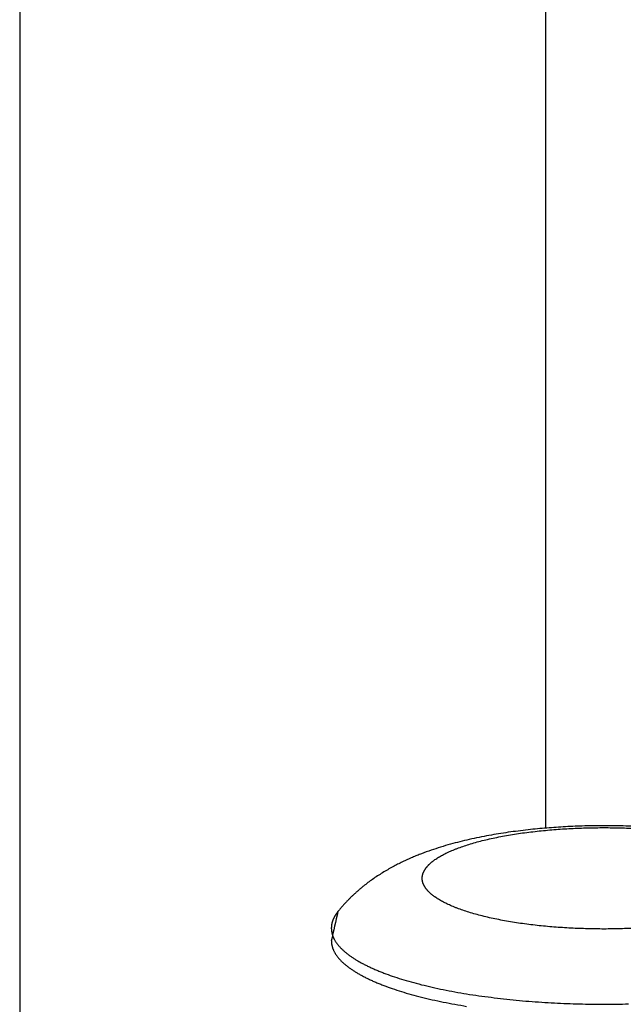
# Model space of a CAD drawing. Units: inches. Extents: x -3259 to 7428, y -611 to 6818.
# Drawn here: x 218 to 265, y 3339 to 3415 of the extents above; entities that cross this region are included whole.
import ezdxf

# ---------------------------------------------------------------- set-up
doc = ezdxf.new("R2010")
doc.units = ezdxf.units.IN
doc.layers.add('Elverdal_Swing', color=7, linetype='Continuous', true_color=0xf39be1)

msp = doc.modelspace()

# ---------------------------------------------------------------- linework, layer by layer
at = {"layer": 'Elverdal_Swing'}
for points in [[(218.136, 3896.821), (218.136, 3678.206), (218.136, 3459.59), (218.136, 3240.975)], [(258.632, 3813.102), (258.632, 3659.696), (258.632, 3506.29), (258.632, 3352.883)], [(255.755, 3352.559), (255.506, 3352.52), (255.257, 3352.482), (255.008, 3352.443)], [(257.284, 3352.753), (256.774, 3352.689), (256.265, 3352.624), (255.755, 3352.559)], [(256.079, 3352.39), (256.287, 3352.421), (256.495, 3352.453), (256.702, 3352.485)], [(256.702, 3352.485), (257.127, 3352.539), (257.553, 3352.593), (257.978, 3352.648)], [(258.718, 3352.89), (258.24, 3352.845), (257.762, 3352.799), (257.284, 3352.753)], [(257.978, 3352.648), (258.412, 3352.689), (258.846, 3352.73), (259.279, 3352.771)], [(260.172, 3352.989), (259.688, 3352.956), (259.203, 3352.923), (258.718, 3352.89)], [(259.279, 3352.771), (259.714, 3352.799), (260.149, 3352.828), (260.584, 3352.856)], [(261.645, 3353.048), (261.154, 3353.028), (260.663, 3353.009), (260.172, 3352.989)], [(260.584, 3352.856), (261.014, 3352.873), (261.444, 3352.89), (261.873, 3352.906)], [(263.132, 3353.067), (262.636, 3353.06), (262.141, 3353.054), (261.645, 3353.048)], [(261.873, 3352.906), (262.293, 3352.911), (262.712, 3352.916), (263.132, 3352.921)], [(264.618, 3353.048), (264.123, 3353.054), (263.627, 3353.06), (263.132, 3353.067)], [(263.132, 3352.921), (263.551, 3352.916), (263.97, 3352.911), (264.389, 3352.906)], [(264.389, 3352.906), (264.819, 3352.89), (265.249, 3352.873), (265.679, 3352.856)], [(266.09, 3352.989), (265.599, 3353.009), (265.109, 3353.028), (264.618, 3353.048)], [(252.027, 3351.832), (251.787, 3351.769), (251.547, 3351.705), (251.307, 3351.641)], [(252.761, 3352.008), (252.516, 3351.95), (252.272, 3351.891), (252.027, 3351.832)], [(252.734, 3351.631), (252.901, 3351.68), (253.067, 3351.728), (253.233, 3351.777)], [(253.509, 3352.169), (253.26, 3352.116), (253.01, 3352.062), (252.761, 3352.008)], [(253.233, 3351.777), (253.408, 3351.824), (253.583, 3351.87), (253.758, 3351.917)], [(254.273, 3352.317), (254.018, 3352.268), (253.764, 3352.218), (253.509, 3352.169)], [(253.758, 3351.917), (253.942, 3351.96), (254.125, 3352.004), (254.308, 3352.047)], [(255.008, 3352.443), (254.763, 3352.401), (254.518, 3352.359), (254.273, 3352.317)], [(254.308, 3352.047), (254.498, 3352.088), (254.689, 3352.129), (254.879, 3352.17)], [(254.879, 3352.17), (255.077, 3352.208), (255.274, 3352.247), (255.471, 3352.284)], [(255.471, 3352.284), (255.674, 3352.319), (255.877, 3352.355), (256.079, 3352.39)], [(249.812, 3351.177), (249.57, 3351.089), (249.328, 3351), (249.086, 3350.912)], [(250.553, 3351.419), (250.306, 3351.338), (250.059, 3351.258), (249.812, 3351.177)], [(251.307, 3351.641), (251.055, 3351.567), (250.804, 3351.493), (250.553, 3351.419)], [(250.864, 3350.896), (250.922, 3350.925), (250.98, 3350.954), (251.039, 3350.983)], [(251.039, 3350.983), (251.1, 3351.011), (251.161, 3351.04), (251.223, 3351.068)], [(251.223, 3351.068), (251.287, 3351.096), (251.351, 3351.124), (251.415, 3351.152)], [(251.415, 3351.152), (251.482, 3351.18), (251.548, 3351.208), (251.615, 3351.235)], [(251.615, 3351.235), (251.684, 3351.263), (251.754, 3351.29), (251.823, 3351.317)], [(251.823, 3351.317), (251.97, 3351.371), (252.116, 3351.424), (252.264, 3351.477)], [(252.264, 3351.477), (252.42, 3351.528), (252.578, 3351.58), (252.734, 3351.631)], [(247.616, 3350.281), (247.492, 3350.219), (247.367, 3350.158), (247.242, 3350.096)], [(247.993, 3350.456), (247.868, 3350.398), (247.742, 3350.339), (247.616, 3350.281)], [(248.373, 3350.624), (248.246, 3350.568), (248.12, 3350.512), (247.993, 3350.456)], [(248.728, 3350.77), (248.61, 3350.722), (248.491, 3350.672), (248.373, 3350.624)], [(249.086, 3350.912), (248.966, 3350.865), (248.847, 3350.818), (248.728, 3350.77)], [(249.771, 3350.18), (249.788, 3350.196), (249.805, 3350.211), (249.823, 3350.226)], [(249.823, 3350.226), (249.841, 3350.241), (249.859, 3350.256), (249.878, 3350.271)], [(249.878, 3350.271), (249.896, 3350.287), (249.915, 3350.302), (249.933, 3350.317)], [(249.933, 3350.317), (249.953, 3350.332), (249.972, 3350.347), (249.992, 3350.362)], [(249.992, 3350.362), (250.012, 3350.377), (250.032, 3350.392), (250.052, 3350.407)], [(250.052, 3350.407), (250.074, 3350.422), (250.095, 3350.438), (250.116, 3350.453)], [(250.116, 3350.453), (250.16, 3350.483), (250.204, 3350.513), (250.248, 3350.543)], [(250.248, 3350.543), (250.295, 3350.572), (250.342, 3350.602), (250.389, 3350.632)], [(250.389, 3350.632), (250.439, 3350.662), (250.489, 3350.691), (250.538, 3350.721)], [(250.538, 3350.721), (250.591, 3350.75), (250.644, 3350.78), (250.697, 3350.809)], [(250.697, 3350.809), (250.752, 3350.838), (250.808, 3350.867), (250.864, 3350.896)], [(246.474, 3349.679), (246.342, 3349.601), (246.211, 3349.523), (246.079, 3349.444)], [(246.872, 3349.902), (246.739, 3349.828), (246.607, 3349.754), (246.474, 3349.679)], [(247.242, 3350.096), (247.119, 3350.032), (246.995, 3349.967), (246.872, 3349.902)], [(249.214, 3349.432), (249.217, 3349.44), (249.219, 3349.447), (249.222, 3349.455)], [(249.222, 3349.455), (249.225, 3349.462), (249.228, 3349.47), (249.231, 3349.477)], [(249.231, 3349.477), (249.235, 3349.485), (249.238, 3349.492), (249.241, 3349.5)], [(249.241, 3349.5), (249.248, 3349.515), (249.255, 3349.53), (249.263, 3349.545)], [(249.263, 3349.545), (249.27, 3349.56), (249.278, 3349.575), (249.286, 3349.59)], [(249.286, 3349.59), (249.294, 3349.605), (249.302, 3349.62), (249.31, 3349.635)], [(249.31, 3349.635), (249.32, 3349.65), (249.329, 3349.665), (249.338, 3349.68)], [(249.338, 3349.68), (249.347, 3349.695), (249.357, 3349.71), (249.367, 3349.725)], [(249.367, 3349.725), (249.377, 3349.741), (249.388, 3349.756), (249.398, 3349.771)], [(249.398, 3349.771), (249.409, 3349.786), (249.42, 3349.801), (249.431, 3349.816)], [(249.431, 3349.816), (249.443, 3349.831), (249.454, 3349.847), (249.466, 3349.862)], [(249.466, 3349.862), (249.479, 3349.877), (249.491, 3349.892), (249.503, 3349.907)], [(249.503, 3349.907), (249.516, 3349.923), (249.53, 3349.938), (249.543, 3349.953)], [(249.543, 3349.953), (249.557, 3349.968), (249.57, 3349.983), (249.584, 3349.998)], [(249.584, 3349.998), (249.599, 3350.013), (249.613, 3350.029), (249.628, 3350.044)], [(249.628, 3350.044), (249.643, 3350.059), (249.658, 3350.074), (249.673, 3350.09)], [(249.673, 3350.09), (249.689, 3350.105), (249.705, 3350.12), (249.721, 3350.135)], [(249.721, 3350.135), (249.738, 3350.15), (249.755, 3350.165), (249.771, 3350.18)], [(245.304, 3348.934), (245.189, 3348.85), (245.073, 3348.766), (244.957, 3348.681)], [(245.689, 3349.196), (245.561, 3349.109), (245.432, 3349.022), (245.304, 3348.934)], [(246.079, 3349.444), (245.949, 3349.362), (245.819, 3349.279), (245.689, 3349.196)], [(249.133, 3349.036), (249.133, 3349.043), (249.134, 3349.05), (249.134, 3349.057)], [(249.133, 3349.014), (249.133, 3349.021), (249.133, 3349.029), (249.133, 3349.036)], [(249.134, 3348.971), (249.134, 3348.978), (249.133, 3348.986), (249.133, 3348.993)], [(249.134, 3349.057), (249.134, 3349.065), (249.135, 3349.072), (249.135, 3349.079)], [(249.135, 3348.949), (249.135, 3348.957), (249.134, 3348.964), (249.134, 3348.971)], [(249.135, 3349.079), (249.135, 3349.087), (249.136, 3349.094), (249.136, 3349.101)], [(249.136, 3348.928), (249.136, 3348.935), (249.135, 3348.942), (249.135, 3348.949)], [(249.136, 3349.101), (249.137, 3349.108), (249.137, 3349.116), (249.138, 3349.123)], [(249.138, 3348.906), (249.137, 3348.913), (249.137, 3348.921), (249.136, 3348.928)], [(249.138, 3349.123), (249.139, 3349.13), (249.14, 3349.138), (249.141, 3349.145)], [(249.141, 3348.884), (249.14, 3348.891), (249.139, 3348.899), (249.138, 3348.906)], [(249.141, 3349.145), (249.142, 3349.152), (249.143, 3349.159), (249.144, 3349.167)], [(249.144, 3348.862), (249.143, 3348.87), (249.142, 3348.877), (249.141, 3348.884)], [(249.144, 3349.167), (249.145, 3349.174), (249.146, 3349.181), (249.147, 3349.189)], [(249.147, 3348.84), (249.146, 3348.848), (249.145, 3348.855), (249.144, 3348.862)], [(249.147, 3349.189), (249.148, 3349.196), (249.149, 3349.203), (249.151, 3349.211)], [(249.151, 3348.819), (249.149, 3348.826), (249.148, 3348.833), (249.147, 3348.84)], [(249.151, 3349.211), (249.152, 3349.218), (249.153, 3349.225), (249.155, 3349.233)], [(249.155, 3348.797), (249.153, 3348.804), (249.152, 3348.811), (249.151, 3348.819)], [(249.155, 3349.233), (249.156, 3349.24), (249.158, 3349.247), (249.16, 3349.254)], [(249.16, 3348.774), (249.158, 3348.782), (249.156, 3348.789), (249.155, 3348.797)], [(249.16, 3349.254), (249.161, 3349.262), (249.163, 3349.27), (249.165, 3349.277)], [(249.165, 3348.752), (249.163, 3348.759), (249.161, 3348.767), (249.16, 3348.774)], [(249.165, 3349.277), (249.166, 3349.284), (249.169, 3349.292), (249.171, 3349.299)], [(249.171, 3348.73), (249.169, 3348.737), (249.166, 3348.745), (249.165, 3348.752)], [(249.171, 3349.299), (249.172, 3349.306), (249.174, 3349.313), (249.177, 3349.321)], [(249.177, 3348.708), (249.174, 3348.715), (249.172, 3348.723), (249.171, 3348.73)], [(249.177, 3349.321), (249.178, 3349.328), (249.181, 3349.336), (249.183, 3349.343)], [(249.183, 3348.686), (249.181, 3348.693), (249.178, 3348.7), (249.177, 3348.708)], [(249.183, 3349.343), (249.185, 3349.35), (249.187, 3349.358), (249.189, 3349.365)], [(249.189, 3349.365), (249.192, 3349.373), (249.194, 3349.38), (249.197, 3349.388)], [(249.197, 3349.388), (249.2, 3349.395), (249.202, 3349.403), (249.205, 3349.41)], [(249.205, 3349.41), (249.208, 3349.417), (249.211, 3349.425), (249.214, 3349.432)], [(244.054, 3347.941), (243.993, 3347.885), (243.932, 3347.829), (243.871, 3347.773)], [(244.239, 3348.103), (244.177, 3348.049), (244.116, 3347.995), (244.054, 3347.941)], [(244.426, 3348.261), (244.364, 3348.208), (244.301, 3348.156), (244.239, 3348.103)], [(244.615, 3348.416), (244.552, 3348.365), (244.489, 3348.313), (244.426, 3348.261)], [(244.957, 3348.681), (244.843, 3348.593), (244.729, 3348.505), (244.615, 3348.416)], [(249.189, 3348.663), (249.187, 3348.671), (249.185, 3348.678), (249.183, 3348.686)], [(249.197, 3348.641), (249.194, 3348.649), (249.192, 3348.656), (249.189, 3348.663)], [(249.205, 3348.619), (249.202, 3348.626), (249.2, 3348.634), (249.197, 3348.641)], [(249.214, 3348.596), (249.211, 3348.604), (249.208, 3348.611), (249.205, 3348.619)], [(249.222, 3348.574), (249.219, 3348.581), (249.217, 3348.589), (249.214, 3348.596)], [(249.231, 3348.552), (249.228, 3348.559), (249.225, 3348.567), (249.222, 3348.574)], [(249.241, 3348.529), (249.238, 3348.537), (249.235, 3348.544), (249.231, 3348.552)], [(249.263, 3348.484), (249.255, 3348.499), (249.248, 3348.514), (249.241, 3348.529)], [(249.286, 3348.439), (249.278, 3348.454), (249.27, 3348.469), (249.263, 3348.484)], [(249.31, 3348.394), (249.302, 3348.409), (249.294, 3348.424), (249.286, 3348.439)], [(249.338, 3348.349), (249.329, 3348.364), (249.32, 3348.379), (249.31, 3348.394)], [(249.367, 3348.303), (249.357, 3348.319), (249.347, 3348.334), (249.338, 3348.349)], [(249.398, 3348.258), (249.388, 3348.273), (249.377, 3348.288), (249.367, 3348.303)], [(249.431, 3348.212), (249.42, 3348.228), (249.409, 3348.243), (249.398, 3348.258)], [(249.466, 3348.167), (249.454, 3348.182), (249.443, 3348.197), (249.431, 3348.212)], [(249.503, 3348.122), (249.491, 3348.137), (249.479, 3348.152), (249.466, 3348.167)], [(249.543, 3348.076), (249.53, 3348.091), (249.516, 3348.106), (249.503, 3348.122)], [(249.584, 3348.03), (249.57, 3348.046), (249.557, 3348.061), (249.543, 3348.076)], [(249.628, 3347.985), (249.613, 3348), (249.599, 3348.015), (249.584, 3348.03)], [(249.673, 3347.939), (249.658, 3347.955), (249.643, 3347.97), (249.628, 3347.985)], [(249.721, 3347.894), (249.705, 3347.909), (249.689, 3347.924), (249.673, 3347.939)], [(243.378, 3347.29), (243.325, 3347.234), (243.272, 3347.178), (243.219, 3347.121)], [(243.54, 3347.454), (243.486, 3347.399), (243.432, 3347.344), (243.378, 3347.29)], [(243.704, 3347.615), (243.649, 3347.562), (243.594, 3347.508), (243.54, 3347.454)], [(243.871, 3347.773), (243.815, 3347.721), (243.76, 3347.668), (243.704, 3347.615)], [(249.771, 3347.848), (249.755, 3347.863), (249.738, 3347.878), (249.721, 3347.894)], [(249.823, 3347.803), (249.805, 3347.818), (249.788, 3347.833), (249.771, 3347.848)], [(249.878, 3347.757), (249.859, 3347.772), (249.841, 3347.788), (249.823, 3347.803)], [(249.933, 3347.712), (249.915, 3347.727), (249.896, 3347.742), (249.878, 3347.757)], [(249.992, 3347.667), (249.972, 3347.682), (249.953, 3347.697), (249.933, 3347.712)], [(250.052, 3347.621), (250.032, 3347.636), (250.012, 3347.651), (249.992, 3347.667)], [(250.116, 3347.576), (250.095, 3347.591), (250.074, 3347.606), (250.052, 3347.621)], [(250.248, 3347.486), (250.204, 3347.516), (250.16, 3347.546), (250.116, 3347.576)], [(250.389, 3347.397), (250.342, 3347.426), (250.295, 3347.456), (250.248, 3347.486)], [(250.538, 3347.307), (250.489, 3347.337), (250.439, 3347.367), (250.389, 3347.397)], [(250.697, 3347.22), (250.644, 3347.249), (250.591, 3347.278), (250.538, 3347.307)], [(250.864, 3347.132), (250.808, 3347.162), (250.752, 3347.191), (250.697, 3347.22)], [(242.646, 3346.46), (242.475, 3345.701), (242.305, 3344.941), (242.134, 3344.181)], [(242.646, 3346.46), (242.625, 3346.434), (242.604, 3346.407), (242.584, 3346.381)], [(242.785, 3346.63), (242.739, 3346.574), (242.692, 3346.517), (242.646, 3346.46)], [(242.927, 3346.797), (242.88, 3346.741), (242.833, 3346.686), (242.785, 3346.63)], [(243.072, 3346.961), (243.024, 3346.906), (242.975, 3346.851), (242.927, 3346.797)], [(243.219, 3347.121), (243.17, 3347.068), (243.121, 3347.014), (243.072, 3346.961)], [(251.039, 3347.046), (250.98, 3347.075), (250.922, 3347.104), (250.864, 3347.132)], [(251.223, 3346.961), (251.161, 3346.989), (251.1, 3347.018), (251.039, 3347.046)], [(251.415, 3346.876), (251.351, 3346.904), (251.287, 3346.932), (251.223, 3346.961)], [(251.615, 3346.793), (251.548, 3346.821), (251.482, 3346.848), (251.415, 3346.876)], [(251.823, 3346.711), (251.754, 3346.739), (251.684, 3346.766), (251.615, 3346.793)], [(252.264, 3346.551), (252.116, 3346.605), (251.97, 3346.658), (251.823, 3346.711)], [(252.734, 3346.398), (252.578, 3346.45), (252.42, 3346.5), (252.264, 3346.551)], [(242.205, 3345.66), (242.202, 3345.646), (242.198, 3345.633), (242.195, 3345.619)], [(242.218, 3345.7), (242.214, 3345.686), (242.21, 3345.673), (242.205, 3345.66)], [(242.232, 3345.74), (242.227, 3345.727), (242.223, 3345.713), (242.218, 3345.7)], [(242.247, 3345.781), (242.242, 3345.767), (242.237, 3345.754), (242.232, 3345.74)], [(242.262, 3345.821), (242.257, 3345.808), (242.252, 3345.794), (242.247, 3345.781)], [(242.279, 3345.861), (242.273, 3345.848), (242.268, 3345.835), (242.262, 3345.821)], [(242.296, 3345.902), (242.29, 3345.888), (242.285, 3345.875), (242.279, 3345.861)], [(242.314, 3345.942), (242.308, 3345.928), (242.302, 3345.915), (242.296, 3345.902)], [(242.334, 3345.982), (242.328, 3345.968), (242.321, 3345.955), (242.314, 3345.942)], [(242.355, 3346.022), (242.348, 3346.009), (242.341, 3345.995), (242.334, 3345.982)], [(242.376, 3346.062), (242.369, 3346.049), (242.362, 3346.035), (242.355, 3346.022)], [(242.399, 3346.102), (242.391, 3346.089), (242.384, 3346.076), (242.376, 3346.062)], [(242.423, 3346.142), (242.415, 3346.128), (242.407, 3346.115), (242.399, 3346.102)], [(242.446, 3346.182), (242.439, 3346.169), (242.431, 3346.155), (242.423, 3346.142)], [(242.472, 3346.222), (242.464, 3346.209), (242.455, 3346.195), (242.446, 3346.182)], [(242.499, 3346.262), (242.49, 3346.248), (242.481, 3346.235), (242.472, 3346.222)], [(242.526, 3346.302), (242.517, 3346.288), (242.508, 3346.275), (242.499, 3346.262)], [(242.584, 3346.381), (242.564, 3346.354), (242.545, 3346.328), (242.526, 3346.302)], [(253.233, 3346.251), (253.067, 3346.3), (252.901, 3346.349), (252.734, 3346.398)], [(253.758, 3346.112), (253.583, 3346.159), (253.408, 3346.205), (253.233, 3346.251)], [(254.308, 3345.981), (254.125, 3346.025), (253.942, 3346.069), (253.758, 3346.112)], [(254.879, 3345.858), (254.689, 3345.899), (254.498, 3345.94), (254.308, 3345.981)], [(255.471, 3345.744), (255.274, 3345.782), (255.077, 3345.82), (254.879, 3345.858)], [(256.079, 3345.639), (255.877, 3345.674), (255.674, 3345.709), (255.471, 3345.744)], [(242.136, 3345.255), (242.135, 3345.241), (242.135, 3345.227), (242.134, 3345.214)], [(242.134, 3345.214), (242.134, 3345.201), (242.134, 3345.187), (242.134, 3345.174)], [(242.134, 3345.174), (242.134, 3345.163), (242.134, 3345.152), (242.134, 3345.141)], [(242.134, 3345.141), (242.134, 3345.13), (242.135, 3345.12), (242.135, 3345.109)], [(242.135, 3345.109), (242.135, 3345.098), (242.136, 3345.087), (242.136, 3345.076)], [(242.138, 3345.295), (242.137, 3345.282), (242.136, 3345.268), (242.136, 3345.255)], [(242.136, 3345.076), (242.137, 3345.065), (242.139, 3345.055), (242.139, 3345.044)], [(242.142, 3345.336), (242.141, 3345.322), (242.139, 3345.309), (242.138, 3345.295)], [(242.139, 3345.044), (242.14, 3345.033), (242.141, 3345.022), (242.142, 3345.011)], [(242.146, 3345.376), (242.145, 3345.363), (242.143, 3345.349), (242.142, 3345.336)], [(242.142, 3345.011), (242.143, 3345), (242.144, 3344.989), (242.145, 3344.978)], [(242.145, 3344.978), (242.146, 3344.967), (242.148, 3344.956), (242.15, 3344.945)], [(242.151, 3345.417), (242.15, 3345.403), (242.148, 3345.39), (242.146, 3345.376)], [(242.15, 3344.945), (242.151, 3344.934), (242.153, 3344.923), (242.155, 3344.913)], [(242.158, 3345.457), (242.156, 3345.444), (242.153, 3345.43), (242.151, 3345.417)], [(242.155, 3344.913), (242.157, 3344.902), (242.159, 3344.891), (242.161, 3344.88)], [(242.166, 3345.498), (242.163, 3345.484), (242.161, 3345.471), (242.158, 3345.457)], [(242.174, 3345.538), (242.171, 3345.525), (242.168, 3345.511), (242.166, 3345.498)], [(242.184, 3345.578), (242.181, 3345.565), (242.177, 3345.551), (242.174, 3345.538)], [(242.195, 3345.619), (242.191, 3345.606), (242.187, 3345.592), (242.184, 3345.578)], [(256.702, 3345.544), (256.495, 3345.576), (256.287, 3345.607), (256.079, 3345.639)], [(257.978, 3345.381), (257.553, 3345.435), (257.127, 3345.49), (256.702, 3345.544)], [(259.279, 3345.258), (258.846, 3345.299), (258.412, 3345.34), (257.978, 3345.381)], [(260.584, 3345.172), (260.149, 3345.201), (259.714, 3345.23), (259.279, 3345.258)], [(261.873, 3345.123), (261.444, 3345.14), (261.014, 3345.156), (260.584, 3345.172)], [(263.132, 3345.107), (262.712, 3345.113), (262.293, 3345.118), (261.873, 3345.123)], [(264.389, 3345.123), (263.97, 3345.118), (263.551, 3345.113), (263.132, 3345.107)], [(265.679, 3345.172), (265.249, 3345.156), (264.819, 3345.14), (264.389, 3345.123)], [(242.134, 3344.181), (242.134, 3344.17), (242.135, 3344.16), (242.135, 3344.149)], [(242.135, 3344.149), (242.135, 3344.138), (242.136, 3344.127), (242.136, 3344.116)], [(242.161, 3344.88), (242.162, 3344.869), (242.164, 3344.857), (242.167, 3344.846)], [(242.167, 3344.846), (242.169, 3344.835), (242.171, 3344.824), (242.173, 3344.813)], [(242.173, 3344.813), (242.176, 3344.802), (242.179, 3344.792), (242.181, 3344.78)], [(242.181, 3344.78), (242.184, 3344.769), (242.187, 3344.758), (242.19, 3344.747)], [(242.19, 3344.747), (242.193, 3344.736), (242.196, 3344.725), (242.198, 3344.713)], [(242.198, 3344.713), (242.201, 3344.702), (242.205, 3344.692), (242.208, 3344.681)], [(242.208, 3344.681), (242.212, 3344.67), (242.215, 3344.658), (242.218, 3344.647)], [(242.218, 3344.647), (242.222, 3344.636), (242.226, 3344.625), (242.23, 3344.614)], [(242.23, 3344.614), (242.234, 3344.603), (242.238, 3344.591), (242.242, 3344.58)], [(242.242, 3344.58), (242.245, 3344.569), (242.25, 3344.558), (242.254, 3344.547)], [(242.254, 3344.547), (242.258, 3344.536), (242.263, 3344.524), (242.267, 3344.513)], [(242.267, 3344.513), (242.272, 3344.502), (242.277, 3344.491), (242.282, 3344.48)], [(242.282, 3344.48), (242.286, 3344.469), (242.291, 3344.458), (242.296, 3344.446)], [(242.296, 3344.446), (242.307, 3344.424), (242.317, 3344.401), (242.328, 3344.379)], [(242.328, 3344.379), (242.339, 3344.356), (242.351, 3344.334), (242.362, 3344.311)], [(242.362, 3344.311), (242.375, 3344.288), (242.387, 3344.266), (242.4, 3344.244)], [(242.4, 3344.244), (242.414, 3344.221), (242.427, 3344.198), (242.441, 3344.175)], [(242.441, 3344.175), (242.455, 3344.153), (242.47, 3344.13), (242.484, 3344.108)], [(242.136, 3344.116), (242.137, 3344.105), (242.139, 3344.095), (242.139, 3344.084)], [(242.139, 3344.084), (242.14, 3344.073), (242.141, 3344.062), (242.142, 3344.051)], [(242.142, 3344.051), (242.143, 3344.04), (242.144, 3344.029), (242.145, 3344.018)], [(242.145, 3344.018), (242.146, 3344.007), (242.148, 3343.996), (242.15, 3343.985)], [(242.15, 3343.985), (242.151, 3343.974), (242.153, 3343.963), (242.155, 3343.952)], [(242.155, 3343.952), (242.157, 3343.941), (242.159, 3343.93), (242.161, 3343.92)], [(242.161, 3343.92), (242.162, 3343.909), (242.164, 3343.898), (242.167, 3343.887)], [(242.167, 3343.887), (242.169, 3343.875), (242.171, 3343.864), (242.173, 3343.853)], [(242.173, 3343.853), (242.176, 3343.842), (242.179, 3343.831), (242.181, 3343.82)], [(242.181, 3343.82), (242.184, 3343.809), (242.187, 3343.798), (242.19, 3343.787)], [(242.19, 3343.787), (242.193, 3343.776), (242.196, 3343.765), (242.198, 3343.754)], [(242.198, 3343.754), (242.201, 3343.743), (242.205, 3343.732), (242.208, 3343.721)], [(242.208, 3343.721), (242.212, 3343.709), (242.215, 3343.698), (242.218, 3343.687)], [(242.218, 3343.687), (242.222, 3343.676), (242.226, 3343.665), (242.23, 3343.654)], [(242.23, 3343.654), (242.234, 3343.642), (242.238, 3343.631), (242.242, 3343.62)], [(242.242, 3343.62), (242.245, 3343.609), (242.25, 3343.598), (242.254, 3343.587)], [(242.254, 3343.587), (242.258, 3343.575), (242.263, 3343.564), (242.267, 3343.553)], [(242.267, 3343.553), (242.272, 3343.542), (242.277, 3343.531), (242.282, 3343.52)], [(242.282, 3343.52), (242.286, 3343.508), (242.291, 3343.497), (242.296, 3343.486)], [(242.296, 3343.486), (242.307, 3343.463), (242.317, 3343.441), (242.328, 3343.419)], [(242.328, 3343.419), (242.339, 3343.396), (242.351, 3343.374), (242.362, 3343.351)], [(242.484, 3344.108), (242.499, 3344.085), (242.515, 3344.062), (242.531, 3344.039)], [(242.531, 3344.039), (242.548, 3344.017), (242.564, 3343.994), (242.581, 3343.971)], [(242.581, 3343.971), (242.599, 3343.948), (242.616, 3343.926), (242.633, 3343.903)], [(242.633, 3343.903), (242.652, 3343.88), (242.67, 3343.858), (242.689, 3343.835)], [(242.689, 3343.835), (242.709, 3343.812), (242.729, 3343.789), (242.748, 3343.766)], [(242.748, 3343.766), (242.769, 3343.743), (242.79, 3343.721), (242.81, 3343.698)], [(242.81, 3343.698), (242.832, 3343.675), (242.854, 3343.653), (242.875, 3343.63)], [(242.875, 3343.63), (242.898, 3343.607), (242.921, 3343.584), (242.944, 3343.561)], [(242.944, 3343.561), (242.968, 3343.539), (242.992, 3343.516), (243.016, 3343.493)], [(243.016, 3343.493), (243.041, 3343.47), (243.066, 3343.448), (243.091, 3343.425)], [(243.091, 3343.425), (243.117, 3343.402), (243.143, 3343.379), (243.169, 3343.356)], [(242.362, 3343.351), (242.375, 3343.328), (242.387, 3343.306), (242.4, 3343.283)], [(242.4, 3343.283), (242.414, 3343.261), (242.427, 3343.238), (242.441, 3343.215)], [(242.441, 3343.215), (242.455, 3343.192), (242.47, 3343.17), (242.484, 3343.147)], [(242.484, 3343.147), (242.499, 3343.125), (242.515, 3343.102), (242.531, 3343.079)], [(242.531, 3343.079), (242.548, 3343.056), (242.564, 3343.034), (242.581, 3343.011)], [(242.581, 3343.011), (242.599, 3342.988), (242.616, 3342.965), (242.633, 3342.942)], [(242.633, 3342.942), (242.652, 3342.92), (242.67, 3342.897), (242.689, 3342.874)], [(242.689, 3342.874), (242.709, 3342.852), (242.729, 3342.829), (242.748, 3342.806)], [(242.748, 3342.806), (242.769, 3342.783), (242.79, 3342.761), (242.81, 3342.738)], [(242.81, 3342.738), (242.832, 3342.715), (242.854, 3342.692), (242.875, 3342.669)], [(242.875, 3342.669), (242.898, 3342.647), (242.921, 3342.624), (242.944, 3342.601)], [(243.169, 3343.356), (243.196, 3343.333), (243.223, 3343.311), (243.25, 3343.288)], [(243.25, 3343.288), (243.279, 3343.265), (243.306, 3343.243), (243.335, 3343.22)], [(243.335, 3343.22), (243.364, 3343.197), (243.393, 3343.175), (243.423, 3343.152)], [(243.423, 3343.152), (243.453, 3343.129), (243.483, 3343.107), (243.514, 3343.084)], [(243.514, 3343.084), (243.545, 3343.062), (243.576, 3343.039), (243.608, 3343.017)], [(243.608, 3343.017), (243.674, 3342.972), (243.74, 3342.927), (243.807, 3342.881)], [(243.807, 3342.881), (243.877, 3342.837), (243.948, 3342.792), (244.018, 3342.747)], [(244.018, 3342.747), (244.093, 3342.703), (244.168, 3342.659), (244.243, 3342.614)], [(242.944, 3342.601), (242.968, 3342.579), (242.992, 3342.556), (243.016, 3342.533)], [(243.016, 3342.533), (243.041, 3342.51), (243.066, 3342.487), (243.091, 3342.464)], [(243.091, 3342.464), (243.117, 3342.442), (243.143, 3342.419), (243.169, 3342.396)], [(243.169, 3342.396), (243.196, 3342.374), (243.223, 3342.351), (243.25, 3342.328)], [(243.25, 3342.328), (243.279, 3342.305), (243.306, 3342.283), (243.335, 3342.26)], [(243.335, 3342.26), (243.364, 3342.237), (243.393, 3342.214), (243.423, 3342.192)], [(243.423, 3342.192), (243.453, 3342.169), (243.483, 3342.147), (243.514, 3342.124)], [(243.514, 3342.124), (243.545, 3342.101), (243.576, 3342.079), (243.608, 3342.056)], [(243.608, 3342.056), (243.674, 3342.011), (243.74, 3341.966), (243.807, 3341.921)], [(243.807, 3341.921), (243.877, 3341.877), (243.948, 3341.832), (244.018, 3341.787)], [(244.243, 3342.614), (244.322, 3342.57), (244.401, 3342.526), (244.48, 3342.482)], [(244.48, 3342.482), (244.563, 3342.438), (244.646, 3342.395), (244.729, 3342.351)], [(244.729, 3342.351), (244.817, 3342.308), (244.905, 3342.264), (244.992, 3342.221)], [(244.992, 3342.221), (245.085, 3342.179), (245.177, 3342.136), (245.269, 3342.093)], [(245.269, 3342.093), (245.364, 3342.051), (245.46, 3342.009), (245.556, 3341.967)], [(245.556, 3341.967), (245.656, 3341.925), (245.757, 3341.884), (245.857, 3341.842)], [(244.018, 3341.787), (244.093, 3341.743), (244.168, 3341.698), (244.243, 3341.654)], [(244.243, 3341.654), (244.322, 3341.61), (244.401, 3341.566), (244.48, 3341.522)], [(244.48, 3341.522), (244.563, 3341.478), (244.646, 3341.435), (244.729, 3341.391)], [(244.729, 3341.391), (244.817, 3341.348), (244.905, 3341.305), (244.992, 3341.261)], [(244.992, 3341.261), (245.085, 3341.218), (245.177, 3341.176), (245.269, 3341.133)], [(245.269, 3341.133), (245.364, 3341.091), (245.46, 3341.049), (245.556, 3341.007)], [(245.857, 3341.842), (245.961, 3341.801), (246.065, 3341.76), (246.169, 3341.719)], [(246.169, 3341.719), (246.39, 3341.639), (246.609, 3341.56), (246.83, 3341.48)], [(246.83, 3341.48), (247.065, 3341.403), (247.3, 3341.326), (247.535, 3341.25)], [(247.535, 3341.25), (247.785, 3341.176), (248.034, 3341.103), (248.284, 3341.03)], [(245.556, 3341.007), (245.656, 3340.965), (245.757, 3340.923), (245.857, 3340.882)], [(245.857, 3340.882), (245.961, 3340.841), (246.065, 3340.8), (246.169, 3340.759)], [(246.169, 3340.759), (246.39, 3340.679), (246.609, 3340.6), (246.83, 3340.52)], [(246.83, 3340.52), (247.065, 3340.443), (247.3, 3340.366), (247.535, 3340.289)], [(248.284, 3341.03), (248.546, 3340.96), (248.809, 3340.89), (249.072, 3340.821)], [(249.072, 3340.821), (249.346, 3340.755), (249.621, 3340.689), (249.896, 3340.623)], [(249.896, 3340.623), (250.182, 3340.562), (250.468, 3340.501), (250.754, 3340.439)], [(250.754, 3340.439), (251.05, 3340.383), (251.346, 3340.326), (251.641, 3340.269)], [(247.535, 3340.289), (247.785, 3340.216), (248.034, 3340.143), (248.284, 3340.07)], [(248.284, 3340.07), (248.546, 3340), (248.809, 3339.93), (249.072, 3339.86)], [(249.072, 3339.86), (249.346, 3339.795), (249.621, 3339.73), (249.896, 3339.664)], [(249.896, 3339.664), (250.182, 3339.602), (250.468, 3339.541), (250.754, 3339.479)], [(251.641, 3340.269), (251.945, 3340.216), (252.249, 3340.163), (252.553, 3340.111)], [(252.553, 3340.111), (252.865, 3340.063), (253.176, 3340.016), (253.487, 3339.968)], [(253.487, 3339.968), (254.126, 3339.887), (254.764, 3339.806), (255.403, 3339.725)], [(255.403, 3339.725), (256.053, 3339.663), (256.703, 3339.601), (257.354, 3339.54)], [(250.754, 3339.479), (251.05, 3339.422), (251.346, 3339.365), (251.641, 3339.309)], [(251.641, 3339.309), (251.945, 3339.256), (252.249, 3339.203), (252.553, 3339.151)], [(257.354, 3339.54), (258.006, 3339.497), (258.658, 3339.454), (259.31, 3339.411)], [(259.31, 3339.411), (259.955, 3339.386), (260.6, 3339.361), (261.245, 3339.337)], [(261.245, 3339.337), (261.874, 3339.329), (262.503, 3339.321), (263.132, 3339.313)], [(263.132, 3339.313), (263.761, 3339.321), (264.389, 3339.329), (265.018, 3339.337)]]:
    msp.add_open_spline(points, degree=3, dxfattribs=at)

doc.saveas('drawing.dxf')
